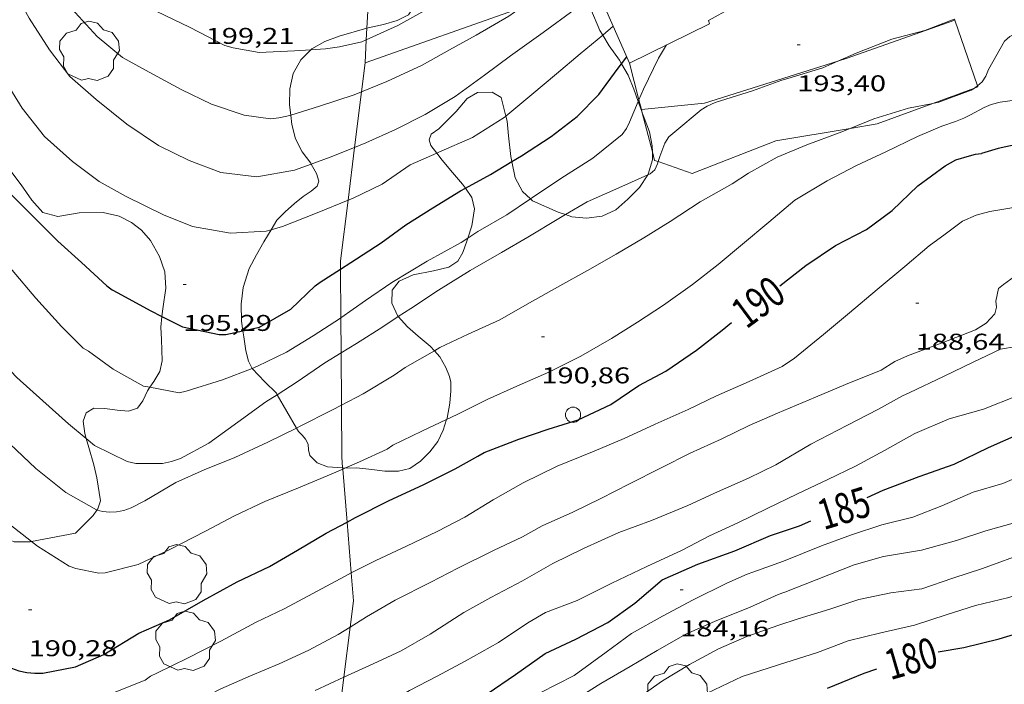
# Model space of a CAD drawing. Units: inches. Extents: x 453998 to 455002, y 4601498 to 4602003.
# Drawn here: x 454041 to 454106, y 4601926 to 4601970 of the extents above; entities that cross this region are included whole.
import ezdxf
from ezdxf.enums import TextEntityAlignment as Align

# ---------------------------------------------------------------- set-up
doc = ezdxf.new("R2010")
doc.units = ezdxf.units.IN
doc.header["$MEASUREMENT"] = 0
for name, color, linetype, lineweight in [('ARBRE', 7, 'Continuous', 0), ('BOSC', 7, 'Continuous', 0), ('COBERT', 7, 'Continuous', 0), ('CORBA DE NIVELL', 7, 'Continuous', 0), ('CORBA MESTRA', 7, 'Continuous', 0), ('COTA ALTIMETRICA', 7, 'Continuous', 0), ('ETIQUETA CORBA MESTRA', 7, 'Continuous', 0), ('FILAT', 7, 'Continuous', 0), ('PAL', 7, 'Continuous', 0)]:
    doc.layers.add(name, color=color, linetype=linetype, lineweight=lineweight)
doc.styles.add('Style-Arial', font='ARIAL.TTF')
doc.linetypes.add('bosc', pattern='A,-2.235,[9,dgnlstyle-mataro.shx,S=0.035752,R=0,X=0,Y=0],-2.235', length=4.47)
doc.linetypes.add('filat', pattern='A,0.25,[7,dgnlstyle-mataro.shx,S=0.008,R=0,X=0,Y=0],10.25', length=10.5)

# ---------------------------------------------------------------- blocks, each defined once
blk = doc.blocks.new('PAL')
at = {"color": 0, "linetype": 'ByBlock', "lineweight": -2}
blk.add_circle((0, 0), 0.5, dxfattribs=at)
blk = doc.blocks.new('ARBRE')
at = {"color": 0, "linetype": 'ByBlock', "lineweight": -2, "flags": 128}
blk.add_lwpolyline([(-0.507, -1.872), (-1.415, -1.448), (-1.697, -0.94), (-1.675, -0.342), (-1.951, 0.138), (-1.943, 0.686), (-1.511, 1.208), (-0.871, 1.406), (-0.543, 1.846), (-0.027, 2.012), (0.541, 1.882), (0.933, 1.428), (1.495, 1.262), (1.921, 0.694), (1.969, 0.068), (1.593, -0.562), (1.593, -1.098), (1.229, -1.618), (0.505, -1.886), (-0.049, -1.762), (-0.507, -1.872)], dxfattribs=at)
blk = doc.blocks.new('COTA')
at = {"color": 0, "linetype": 'ByBlock', "lineweight": -2}
blk.add_line((0, 0), (0.2, 0), dxfattribs=at)

msp = doc.modelspace()

# ---------------------------------------------------------------- linework, layer by layer
at = {"layer": 'BOSC', "color": 3, "linetype": 'bosc', "lineweight": 20}
for points in [[(454064.103, 4601969.184, 203.876), (454064.194, 4601969.209, 203.891), (454065.184, 4601969.43, 203.979), (454066.1, 4601969.69, 203.979), (454066.836, 4601970.075, 204.019), (454067.3, 4601970.765, 204.051), (454067.401, 4601971.67, 204.051), (454067.175, 4601972.7, 204.043), (454066.924, 4601973.749, 204.021)], [(454078.542, 4601971.165, 201.367), (454078.806, 4601970.448, 201.091), (454079.411, 4601969.04, 200.547), (454079.594, 4601968.739, 200.421)], [(454060.426, 4601967.773, 203.211), (454060.483, 4601967.829, 203.227), (454061.348, 4601968.321, 203.411), (454062.288, 4601968.672, 203.579), (454064.103, 4601969.184, 203.876)], [(454079.594, 4601968.739, 200.421), (454080.022, 4601968.033, 200.123), (454080.684, 4601967.088, 199.715), (454080.82, 4601966.859, 199.621)], [(454059.099, 4601963.487, 202.457), (454059.029, 4601964.158, 202.531), (454059.035, 4601965.216, 202.635), (454059.267, 4601966.217, 202.795), (454059.765, 4601967.122, 203.027), (454060.426, 4601967.773, 203.211)], [(454039.716, 4601966.835, 199.963), (454039.773, 4601966.579, 199.939), (454040.05, 4601965.295, 199.795), (454040.113, 4601963.818, 199.675), (454040.039, 4601962.308, 199.579), (454040.09, 4601961.024, 199.499), (454040.786, 4601959.706, 199.459), (454041.408, 4601958.914, 199.435), (454042.104, 4601957.901, 199.395), (454042.811, 4601957.092, 199.419), (454043.807, 4601956.821, 199.523), (454045.204, 4601957.064, 199.699), (454046.782, 4601957.081, 199.867), (454047.829, 4601956.849, 199.899), (454048.643, 4601956.442, 199.875), (454049.294, 4601955.927, 199.795), (454049.888, 4601955.254, 199.683), (454050.493, 4601954.196, 199.523), (454050.827, 4601953.195, 199.395), (454050.9, 4601952.126, 199.267), (454050.697, 4601950.757, 198.995), (454050.641, 4601950.265, 198.861)], [(454080.82, 4601966.859, 199.621), (454081.261, 4601966.115, 199.315), (454081.634, 4601965.187, 198.931), (454081.926, 4601964.369, 198.669)], [(454073.229, 4601963.419, 199.105), (454072.917, 4601964.639, 199.451), (454072.34, 4601965.001, 199.739), (454071.361, 4601964.972, 200.179), (454070.688, 4601964.582, 200.507), (454069.97, 4601963.728, 200.907), (454068.827, 4601962.585, 201.339), (454068.323, 4601962.24, 201.299), (454068.204, 4601961.856, 201.299), (454068.295, 4601961.488, 201.275), (454068.689, 4601960.981, 201.187)], [(454081.926, 4601964.369, 198.669), (454081.973, 4601964.237, 198.627), (454082.116, 4601963.842, 198.51)], [(454060.452, 4601960.271, 201.92), (454060.426, 4601960.317, 201.931), (454059.855, 4601961.081, 202.083), (454059.408, 4601961.923, 202.235), (454059.165, 4601962.857, 202.387), (454059.099, 4601963.487, 202.457)], [(454073.619, 4601960.427, 198.581), (454073.55, 4601960.758, 198.611), (454073.403, 4601962.116, 198.803), (454073.313, 4601963.089, 199.011), (454073.229, 4601963.419, 199.105)], [(454082.116, 4601963.842, 198.51), (454082.189, 4601963.642, 198.45)], [(454082.189, 4601963.642, 198.45), (454082.313, 4601963.298, 198.347), (454082.658, 4601962.387, 198.099), (454082.85, 4601961.471, 197.851), (454082.855, 4601961.071, 197.758)], [(454068.689, 4601960.981, 201.187), (454069.047, 4601960.52, 201.107), (454069.726, 4601959.706, 200.899), (454070.382, 4601958.959, 200.651), (454070.57, 4601958.687, 200.557)], [(454082.855, 4601961.071, 197.758), (454082.862, 4601960.543, 197.635), (454082.584, 4601959.61, 197.467), (454082.554, 4601959.564, 197.46)], [(454057.807, 4601955.947, 200.024), (454058.192, 4601956.578, 200.283), (454058.741, 4601957.126, 200.563), (454059.34, 4601957.669, 200.803), (454059.929, 4601958.133, 200.971), (454060.449, 4601958.495, 201.171), (454060.834, 4601958.812, 201.379), (454060.947, 4601959.152, 201.587), (454060.8, 4601959.649, 201.771), (454060.452, 4601960.271, 201.92)], [(454074.854, 4601957.984, 198.299), (454074.32, 4601958.473, 198.395), (454073.839, 4601959.361, 198.483), (454073.619, 4601960.427, 198.581)], [(454082.554, 4601959.564, 197.46), (454082.002, 4601958.733, 197.331), (454081.244, 4601957.964, 197.243), (454080.463, 4601957.273, 197.235), (454079.552, 4601956.849, 197.307), (454078.534, 4601956.713, 197.467), (454077.567, 4601956.81, 197.667), (454077.145, 4601956.954, 197.773)], [(454070.57, 4601958.687, 200.557), (454070.988, 4601958.082, 200.347), (454071.163, 4601957.33, 200.091), (454070.993, 4601956.221, 199.747), (454070.733, 4601955.393, 199.488)], [(454077.145, 4601956.954, 197.773), (454076.673, 4601957.115, 197.891), (454074.987, 4601957.862, 198.275), (454074.854, 4601957.984, 198.299)], [(454055.96, 4601949.328, 197.969), (454055.878, 4601949.942, 198.075), (454055.844, 4601951.062, 198.323), (454055.969, 4601952.171, 198.635), (454056.365, 4601953.415, 199.059), (454056.846, 4601954.315, 199.387), (454057.326, 4601955.158, 199.699), (454057.807, 4601955.947, 200.024)], [(454070.733, 4601955.393, 199.488), (454070.671, 4601955.197, 199.427), (454070.405, 4601954.456, 199.235), (454070.066, 4601953.891, 199.043)], [(454070.066, 4601953.891, 199.043), (454069.494, 4601953.5, 198.867), (454068.482, 4601953.268, 198.699), (454067.135, 4601952.986, 198.531), (454066.225, 4601952.584, 198.467), (454065.755, 4601951.979, 198.323), (454065.75, 4601951.136, 198.083), (454066.145, 4601950.276, 197.763), (454066.167, 4601950.253, 197.752)], [(454050.641, 4601950.265, 198.861), (454050.561, 4601949.558, 198.667), (454050.612, 4601948.749, 198.435), (454050.657, 4601947.346, 197.995), (454050.504, 4601946.65, 197.795), (454050.108, 4601945.982, 197.587), (454049.851, 4601945.613, 197.523)], [(454066.167, 4601950.253, 197.752), (454066.779, 4601949.586, 197.427), (454067.475, 4601948.958, 197.067), (454068.261, 4601948.307, 196.763), (454068.534, 4601948.011, 196.637)], [(454056.565, 4601946.855, 197.417), (454056.325, 4601947.323, 197.579), (454056.144, 4601948.013, 197.747), (454056.014, 4601948.924, 197.899), (454055.96, 4601949.328, 197.969)], [(454068.534, 4601948.011, 196.637), (454068.9, 4601947.612, 196.467), (454069.285, 4601946.91, 196.195), (454069.534, 4601946.31, 195.931), (454069.624, 4601945.948, 195.819), (454069.619, 4601945.377, 195.531), (454069.551, 4601944.563, 195.123), (454069.37, 4601943.59, 194.755), (454069.34, 4601943.495, 194.726)], [(454058.164, 4601945.224, 197.043), (454057.406, 4601945.971, 197.179), (454056.574, 4601946.837, 197.411), (454056.565, 4601946.855, 197.417)], [(454049.851, 4601945.613, 197.523), (454049.695, 4601945.388, 197.483), (454049.39, 4601944.732, 197.275), (454049.028, 4601944.246, 197.003), (454048.44, 4601944.053, 196.707), (454047.71, 4601944.104, 196.547), (454046.901, 4601944.223, 196.539), (454046.171, 4601944.24, 196.563), (454045.673, 4601943.935, 196.579), (454045.475, 4601943.375, 196.563), (454045.583, 4601942.577, 196.499), (454045.674, 4601942.239, 196.447)], [(454058.221, 4601945.126, 197.03), (454058.164, 4601945.224, 197.043)], [(454059.483, 4601942.937, 196.745), (454058.221, 4601945.126, 197.03)], [(454069.34, 4601943.495, 194.726), (454069.121, 4601942.798, 194.515), (454068.759, 4601942.051, 194.363), (454068.244, 4601941.366, 194.291), (454067.616, 4601940.75, 194.275), (454066.932, 4601940.28, 194.371), (454066.174, 4601940.099, 194.579), (454065.291, 4601940.111, 194.875), (454064.437, 4601940.218, 195.171), (454063.419, 4601940.32, 195.523), (454062.652, 4601940.304, 195.733)], [(454062.51, 4601940.311, 195.766), (454061.513, 4601940.393, 195.979), (454060.828, 4601940.648, 196.147), (454060.353, 4601941.134, 196.323), (454060.262, 4601941.497, 196.459), (454060.257, 4601941.876, 196.595), (454060.081, 4601942.209, 196.651), (454059.878, 4601942.447, 196.691), (454059.612, 4601942.713, 196.715), (454059.483, 4601942.937, 196.745)], [(454045.674, 4601942.239, 196.447), (454045.832, 4601941.649, 196.355), (454046.165, 4601940.512, 196.115), (454046.369, 4601939.675, 195.923), (454046.601, 4601938.165, 195.587), (454046.431, 4601937.622, 195.475), (454046.378, 4601937.548, 195.464)], [(454062.652, 4601940.304, 195.733), (454062.599, 4601940.303, 195.747), (454062.51, 4601940.311, 195.766)], [(454046.378, 4601937.548, 195.464), (454046.126, 4601937.192, 195.411), (454045.753, 4601936.818, 195.403), (454044.966, 4601936.032, 195.403), (454042.071, 4601935.488, 195.815)], [(454041.985, 4601935.472, 195.827), (454040.939, 4601935.466, 195.699), (454040.35, 4601935.727, 195.611), (454039.36, 4601935.936, 195.483), (454038.681, 4601935.879, 195.435), (454037.793, 4601935.636, 195.379), (454037.035, 4601935.353, 195.347), (454035.429, 4601934.878, 195.315), (454034.625, 4601934.826, 195.315)], [(454042.071, 4601935.488, 195.815), (454041.985, 4601935.472, 195.827)]]:
    msp.add_polyline3d(points, dxfattribs=at)
at = {"layer": 'COBERT', "color": 1, "linetype": 'Continuous', "lineweight": 0}
for points in [[(454099.463, 4601977.421, 196.535), (454098.446, 4601979.605, 196.862), (454096.254, 4601978.613, 196.782), (454095.904, 4601979.071, 196.786), (454094.231, 4601978.378, 196.818), (454094.334, 4601977.429, 196.042), (454086.328, 4601974.343, 196.03), (454079.436, 4601971.222, 196.142), (454081.343, 4601966.902, 195.022)], [(454081.343, 4601966.902, 195.022), (454086.607, 4601969.475, 194.89), (454086.545, 4601969.69, 194.89), (454088.048, 4601970.528, 195.022), (454095.823, 4601973.769, 195.126)]]:
    msp.add_polyline3d(points, dxfattribs=at)
at = {"layer": 'CORBA DE NIVELL', "color": 30, "linetype": 'Continuous', "lineweight": 0}
for points, elevation in [([(454035.816, 4602000), (454036.026, 4601999.582), (454036.896, 4601997.774), (454037.842, 4601995.999), (454038.758, 4601994.136), (454039.576, 4601992.191), (454040.439, 4601989.656), (454040.839, 4601987.549), (454041.253, 4601985.463), (454041.703, 4601983.47), (454042.314, 4601981.56), (454043.141, 4601979.454), (454044.052, 4601977.347), (454045.121, 4601975.414), (454046.488, 4601973.25), (454048.172, 4601971.541), (454050.273, 4601970.307), (454052.49, 4601969.233), (454054.767, 4601968.063), (454055.316, 4601967.907), (454057.026, 4601967.587), (454059.352, 4601967.701), (454060.426, 4601967.773)], 199), ([(454040.818, 4601978.215), (454041.681, 4601976.402), (454042.602, 4601974.595), (454043.545, 4601972.525), (454044.713, 4601970.487), (454046.391, 4601968.636), (454048.043, 4601967.277), (454049.804, 4601966.311), (454051.902, 4601965.167), (454053.896, 4601964.209), (454056.047, 4601963.476), (454057.781, 4601963.239), (454058.319, 4601963.294), (454058.84, 4601963.408), (454059.099, 4601963.487)], 198), ([(454064.063, 4601968.431), (454066.142, 4601969.367), (454067.903, 4601970.354), (454070.111, 4601971.706), (454072.119, 4601972.973), (454074.074, 4601974.55), (454075.424, 4601975.7)], 199), ([(454039.594, 4601974.383), (454039.923, 4601973.694), (454040.892, 4601971.73), (454041.932, 4601969.856), (454043.248, 4601967.764), (454044.594, 4601966.011), (454046.314, 4601964.509), (454048.33, 4601962.891), (454050.417, 4601961.498), (454052.425, 4601960.499), (454054.509, 4601959.721), (454056.874, 4601959.429), (454059.343, 4601959.871), (454060.452, 4601960.271)], 197), ([(454063.293, 4601961.364), (454064.025, 4601961.659), (454065.976, 4601962.534), (454067.937, 4601963.532), (454069.903, 4601964.711), (454071.837, 4601966.115), (454073.543, 4601967.38), (454075.687, 4601968.907), (454077.708, 4601970.394), (454078.542, 4601971.165)], 197), ([(454063.744, 4601965.01), (454065.411, 4601965.683), (454067.743, 4601966.774), (454069.523, 4601967.777), (454071.287, 4601968.724), (454073.43, 4601969.979), (454074.165, 4601970.501)], 198), ([(454095.031, 4601967.023), (454096.233, 4601967.558), (454098.572, 4601968.466), (454100.758, 4601969.047), (454102.683, 4601969.787)], 193), ([(454060.426, 4601967.773), (454061.38, 4601967.836), (454062.312, 4601967.97), (454063.777, 4601968.302), (454064.063, 4601968.431)], 199), ([(454073.229, 4601963.419), (454074.928, 4601964.845), (454076.556, 4601966.19), (454078.119, 4601967.502), (454079.594, 4601968.739)], 196), ([(454039.716, 4601966.835), (454040.192, 4601966.004), (454041.453, 4601963.929), (454042.932, 4601962.079), (454044.765, 4601960.443), (454046.518, 4601959.125), (454048.289, 4601958.136), (454050.751, 4601956.943), (454052.659, 4601956.163), (454055.137, 4601955.736), (454057.499, 4601955.859), (454057.807, 4601955.947)], 196), ([(454083.239, 4601960.429), (454083.338, 4601960.759), (454083.677, 4601961.649), (454083.934, 4601962.053), (454084.327, 4601962.393), (454086.061, 4601963.837), (454086.462, 4601964.08), (454086.977, 4601964.313), (454089.43, 4601965.087), (454091.359, 4601965.787), (454091.754, 4601965.889), (454094.058, 4601966.59), (454095.031, 4601967.023)], 193), ([(454101.269, 4601964.248), (454101.662, 4601964.323), (454103.798, 4601965.113), (454104.007, 4601965.259)], 192), ([(454104.007, 4601965.259), (454104.18, 4601965.381), (454104.213, 4601965.41)], 192), ([(454059.099, 4601963.487), (454060.993, 4601964.065), (454063.274, 4601964.82), (454063.744, 4601965.01)], 198), ([(454074.854, 4601957.984), (454074.977, 4601958.066), (454076.835, 4601959.312), (454078.951, 4601960.649), (454080.875, 4601962.201), (454081.161, 4601962.608), (454081.355, 4601963.011), (454081.926, 4601964.369)], 194), ([(454081.926, 4601964.369), (454081.972, 4601964.477)], 194), ([(454095.847, 4601962.605), (454097.399, 4601963.231), (454099.682, 4601963.946), (454101.269, 4601964.248)], 192), ([(454068.689, 4601960.981), (454068.826, 4601961.041), (454071.035, 4601962.017), (454073.12, 4601963.328), (454073.229, 4601963.419)], 196), ([(454033.944, 4601962.869), (454034.15, 4601962.564), (454035.384, 4601960.696), (454036.628, 4601958.889), (454037.833, 4601957.142), (454039.379, 4601955.025), (454040.813, 4601953.304), (454042.361, 4601951.46), (454044.056, 4601949.613), (454045.459, 4601948.19), (454045.822, 4601947.983), (454047.45, 4601946.801), (454049.437, 4601945.69), (454049.851, 4601945.613)], 194), ([(454068.534, 4601948.011), (454068.885, 4601948.213), (454070.751, 4601949.101), (454072.827, 4601950.049), (454074.626, 4601951.067), (454076.786, 4601952.264), (454078.584, 4601953.282), (454080.467, 4601954.361), (454082.292, 4601955.422), (454084.017, 4601956.503), (454086.002, 4601957.783), (454088.094, 4601958.974), (454089.177, 4601959.663), (454091.047, 4601960.732), (454092.992, 4601961.538), (454095.121, 4601962.312), (454095.847, 4601962.605)], 192), ([(454060.452, 4601960.271), (454061.7, 4601960.721), (454063.293, 4601961.364)], 197), ([(454062.863, 4601957.892), (454063.167, 4601958.015), (454065.106, 4601958.953), (454066.948, 4601960.217), (454068.689, 4601960.981)], 196), ([(454082.554, 4601959.564), (454082.706, 4601959.633), (454083.019, 4601959.895), (454083.195, 4601960.283), (454083.239, 4601960.429)], 193), ([(454077.145, 4601956.954), (454078.581, 4601957.791), (454080.838, 4601958.786), (454082.554, 4601959.564)], 193), ([(454022.353, 4601958.601), (454022.772, 4601957.58), (454023.81, 4601955.297), (454024.988, 4601953.121), (454026.696, 4601951.411), (454028.262, 4601949.78), (454029.569, 4601948.235), (454031.164, 4601946.346), (454032.847, 4601944.416), (454034.375, 4601942.868), (454035.919, 4601941.365), (454037.53, 4601939.594), (454038.693, 4601938.283), (454040.652, 4601936.595), (454042.071, 4601935.488)], 191), ([(454026.238, 4601957.694), (454027.166, 4601956.588), (454028.548, 4601954.928), (454030.027, 4601953.016), (454031.41, 4601951.356), (454032.937, 4601949.536), (454034.349, 4601947.953), (454035.78, 4601946.533), (454037.431, 4601944.952), (454038.949, 4601943.553), (454040.655, 4601941.893), (454042.37, 4601940.272), (454044.334, 4601938.703), (454046.34, 4601937.557), (454046.378, 4601937.548)], 192), ([(454057.807, 4601955.947), (454058.57, 4601956.163), (454060.836, 4601957.072), (454062.863, 4601957.892)], 196), ([(454070.733, 4601955.393), (454071.397, 4601955.836), (454073.294, 4601956.936), (454074.854, 4601957.984)], 194), ([(454070.878, 4601953.269), (454072.935, 4601954.463), (454074.67, 4601955.47), (454076.709, 4601956.7), (454077.145, 4601956.954)], 193), ([(454033.793, 4601955.637), (454034.903, 4601953.963), (454036.297, 4601951.854), (454037.822, 4601949.949), (454039.524, 4601947.92), (454041.123, 4601946.264), (454042.821, 4601944.713), (454044.507, 4601943.214), (454045.674, 4601942.239)], 193), ([(454062.393, 4601950.168), (454064.016, 4601951.303), (454065.75, 4601952.497), (454068.071, 4601953.901), (454070.306, 4601955.108), (454070.733, 4601955.393)], 194), ([(454056.565, 4601946.855), (454056.91, 4601946.99), (454058.819, 4601947.913), (454060.576, 4601948.98), (454062.371, 4601950.152), (454062.393, 4601950.168)], 194), ([(454062.407, 4601947.864), (454063.429, 4601948.481), (454065.143, 4601949.574), (454066.167, 4601950.253)], 193), ([(454058.221, 4601945.126), (454059.517, 4601945.961), (454061.336, 4601947.216), (454062.407, 4601947.864)], 193), ([(454062.428, 4601944.437), (454063.85, 4601945.179), (454065.888, 4601946.409), (454066.619, 4601946.907), (454068.534, 4601948.011)], 192), ([(454049.851, 4601945.613), (454051.778, 4601945.253), (454052.23, 4601945.361), (454054.623, 4601946.094), (454056.565, 4601946.855)], 194), ([(454045.674, 4601942.239), (454046.222, 4601941.781), (454048.367, 4601940.73), (454048.936, 4601940.612), (454050.69, 4601940.601), (454051.28, 4601940.731), (454051.866, 4601940.941), (454053.715, 4601941.949), (454055.624, 4601943.32), (454057.477, 4601944.646), (454058.221, 4601945.126)], 193), ([(454061.809, 4601944.114), (454062.428, 4601944.437)], 192), ([(454062.652, 4601940.304), (454063.619, 4601940.724), (454065.446, 4601941.547), (454065.803, 4601941.805), (454067.707, 4601942.735), (454069.34, 4601943.495)], 191), ([(454046.378, 4601937.548), (454046.763, 4601937.452), (454047.196, 4601937.408), (454047.664, 4601937.435), (454048.149, 4601937.529), (454048.612, 4601937.688), (454049.516, 4601938.154), (454051.558, 4601939.366), (454053.425, 4601940.191), (454055.427, 4601941.004), (454057.587, 4601942.002), (454059.483, 4601942.937)], 192), ([(454042.071, 4601935.488), (454042.464, 4601935.182), (454044.553, 4601933.875), (454044.981, 4601933.701), (454046.495, 4601933.415), (454046.906, 4601933.436), (454049.089, 4601933.983), (454051.155, 4601934.955), (454053.509, 4601936.157), (454055.356, 4601937.143), (454057.394, 4601938.112), (454059.607, 4601939.008), (454061.759, 4601939.916), (454062.515, 4601940.244)], 191), ([(454062.515, 4601940.244), (454062.652, 4601940.304)], 191), ([(454058.675, 4601931.072), (454060.556, 4601932.066), (454062.625, 4601933.196), (454063.074, 4601933.421)], 189), ([(454056.449, 4601926.667), (454058.352, 4601927.449), (454060.288, 4601928.353), (454062.217, 4601929.376), (454063.007, 4601929.866)], 188), ([(454060.714, 4601925.692), (454062.58, 4601926.579), (454062.596, 4601926.586)], 187)]:
    msp.add_lwpolyline(points, dxfattribs=dict(at, elevation=elevation))
at = {"layer": 'CORBA DE NIVELL', "color": 30, "linetype": 'Continuous', "lineweight": 0, "flags": 128}
for points, elevation in [([(454079.594, 4601968.739), (454080.278, 4601969.314)], 196), ([(454104.213, 4601965.41), (454104.511, 4601965.67), (454104.76, 4601966.045), (454104.928, 4601966.468), (454105.972, 4601968.347), (454106.322, 4601968.64), (454106.838, 4601968.919)], 192), ([(454081.972, 4601964.477), (454082.272, 4601965.191), (454083.257, 4601967.228), (454083.784, 4601968.095)], 194), ([(454114.11, 4601967.463), (454114.033, 4601967.307), (454113.922, 4601966.99), (454113.62, 4601966.334), (454113.258, 4601966.056), (454112.958, 4601965.885), (454112.013, 4601965.443), (454110.825, 4601964.997), (454110.358, 4601964.87), (454109.241, 4601964.659), (454108.615, 4601964.597), (454107.15, 4601964.528), (454105.701, 4601964.344), (454105.094, 4601964.173), (454104.649, 4601963.978), (454103.754, 4601963.498)], 191), ([(454072, 4601944.812), (454073.945, 4601945.692), (454076.059, 4601946.609), (454078.154, 4601947.647), (454080.164, 4601948.811), (454081.881, 4601949.876), (454083.593, 4601951.009), (454085.499, 4601952.359), (454087.182, 4601953.677), (454088.775, 4601955.014), (454090.491, 4601956.453), (454092.219, 4601957.892), (454094.341, 4601959.172), (454096.251, 4601960.169), (454098.192, 4601961.066), (454100.263, 4601962.083), (454101.86, 4601962.755), (454102.77, 4601963.068), (454103.309, 4601963.291), (454103.754, 4601963.498)], 191), ([(454118.638, 4601963.081), (454117.878, 4601962.056), (454117.394, 4601961.708), (454116.525, 4601961.08), (454115.497, 4601960.428), (454114.551, 4601959.868), (454113.491, 4601959.297), (454112.424, 4601958.799), (454111.208, 4601958.241), (454110.909, 4601958.138), (454110.464, 4601958.042), (454110.001, 4601957.991), (454108.005, 4601957.682), (454107.529, 4601957.603), (454106.322, 4601957.373), (454105.026, 4601957.159)], 189), ([(454063.074, 4601933.421), (454064.692, 4601934.231), (454066.705, 4601935.168), (454068.715, 4601936.145), (454070.54, 4601937.081), (454072.389, 4601938.225), (454074.372, 4601939.335), (454076.608, 4601940.428), (454079.023, 4601941.421), (454080.997, 4601942.242), (454083.033, 4601943.188), (454085.213, 4601944.15), (454087.063, 4601945.044), (454089.207, 4601945.987), (454091.388, 4601946.972), (454092.196, 4601947.514), (454094.087, 4601949.069), (454095.791, 4601950.499), (454097.617, 4601952.031), (454099.425, 4601953.548), (454101.037, 4601954.901), (454102.092, 4601955.671), (454103.219, 4601956.511), (454104.118, 4601956.913), (454105.026, 4601957.159)], 189), ([(454063.007, 4601929.866), (454064.079, 4601930.531), (454065.963, 4601931.621), (454068.299, 4601932.819), (454070.083, 4601933.742), (454072.416, 4601934.895), (454074.328, 4601935.79), (454075.624, 4601936.511), (454077.639, 4601937.419), (454079.46, 4601938.299), (454081.345, 4601939.276), (454083.435, 4601940.319), (454085.343, 4601941.294), (454087.371, 4601942.201), (454089.22, 4601943.095), (454091.064, 4601943.922), (454093.557, 4601944.959), (454095.532, 4601945.791), (454097.887, 4601946.744), (454098.776, 4601947.302), (454099.598, 4601947.678), (454101.883, 4601948.54), (454104.064, 4601949.389), (454104.771, 4601949.815), (454105.348, 4601950.435), (454105.459, 4601950.862), (454105.416, 4601951.275), (454105.595, 4601952.094), (454105.92, 4601952.367), (454106.636, 4601952.895)], 188), ([(454066.167, 4601950.253), (454066.981, 4601950.793), (454068.801, 4601951.986), (454070.878, 4601953.269)], 193), ([(454062.596, 4601926.586), (454064.518, 4601927.443), (454066.349, 4601928.311), (454068.25, 4601929.405), (454070.481, 4601930.817), (454072.242, 4601931.804), (454074.32, 4601932.9), (454076.315, 4601934.032), (454078.332, 4601935.014), (454080.645, 4601936.077), (454082.803, 4601936.854), (454085.172, 4601937.839), (454087.136, 4601938.746), (454089.157, 4601939.648), (454090.96, 4601940.524), (454093.264, 4601941.873), (454095.614, 4601943.092), (454097.712, 4601944.164), (454099.278, 4601945.049), (454099.763, 4601945.279), (454101.978, 4601946.323), (454103.93, 4601947.271), (454105.717, 4601948.107)], 187), ([(454106.748, 4601948.287), (454105.717, 4601948.107)], 187), ([(454062.144, 4601922.99), (454062.887, 4601923.338), (454065.118, 4601924.625), (454066.909, 4601925.69), (454068.713, 4601926.65), (454070.553, 4601927.619), (454072.744, 4601928.842), (454074.675, 4601930.149), (454075.83, 4601930.826), (454077.921, 4601931.62), (454080.196, 4601932.755), (454082.5, 4601933.843), (454084.808, 4601934.913), (454086.599, 4601935.852), (454088.464, 4601936.717), (454090.386, 4601937.661), (454092.378, 4601938.623), (454094.38, 4601939.561), (454096.2, 4601940.441), (454098.088, 4601941.451), (454100.1, 4601942.575), (454102.347, 4601943.531), (454104.602, 4601944.18), (454106.819, 4601945.059)], 186), ([(454069.34, 4601943.495), (454070.028, 4601943.815), (454072, 4601944.812)], 191), ([(454059.483, 4601942.937), (454059.729, 4601943.058), (454061.809, 4601944.114)], 192), ([(454023.554, 4601943.196), (454023.985, 4601942.63), (454025.624, 4601940.465), (454026.902, 4601938.644), (454028.091, 4601936.854), (454029.275, 4601934.621), (454030.147, 4601932.71), (454031.576, 4601930.797), (454033.014, 4601929.194), (454034.758, 4601927.639), (454036.624, 4601926.187), (454038.398, 4601925.055), (454040.19, 4601924.376), (454040.641, 4601924.336), (454042.867, 4601924.397), (454045.292, 4601924.793), (454047.288, 4601925.475), (454049.547, 4601926.368), (454049.883, 4601926.64), (454050.361, 4601926.853), (454052.32, 4601927.818), (454054.519, 4601928.943), (454056.825, 4601930.178), (454058.675, 4601931.072)], 189), ([(454020.518, 4601942.23), (454021.87, 4601940.26), (454023.201, 4601938.275), (454024.334, 4601936.166), (454025.304, 4601934.202), (454026.337, 4601932.26), (454027.512, 4601930.175), (454028.635, 4601928.465), (454029.877, 4601926.76), (454031.461, 4601924.81), (454033.044, 4601923.246), (454034.92, 4601921.771), (454035.381, 4601921.656), (454037.664, 4601921.264), (454040.143, 4601921.047), (454042.192, 4601921.168), (454044.14, 4601921.685), (454046.142, 4601922.436), (454048.601, 4601923.288), (454050.546, 4601923.97), (454052.508, 4601924.78), (454054.501, 4601925.815), (454056.449, 4601926.667)], 188), ([(454077.712, 4601926.692), (454079.827, 4601928.216), (454081.489, 4601929.434), (454083.508, 4601930.574), (454085.523, 4601931.659), (454087.736, 4601932.754), (454089.077, 4601933.347), (454089.458, 4601933.478), (454091.457, 4601934.195), (454093.963, 4601935.191), (454095.941, 4601935.92), (454097.934, 4601936.569), (454099.96, 4601937.079), (454101.871, 4601937.826), (454103.925, 4601938.714), (454105.866, 4601939.288), (454108.066, 4601940.226), (454109.519, 4601940.809), (454110.546, 4601941.292), (454111.02, 4601941.56), (454111.644, 4601941.823)], 184), ([(454085.052, 4601929.395), (454086.925, 4601930.224), (454089.273, 4601931.172), (454091.117, 4601931.998), (454091.545, 4601932.148), (454093.61, 4601932.973), (454096.098, 4601933.953), (454098.042, 4601934.499), (454100.538, 4601934.922), (454102.824, 4601935.545), (454104.749, 4601936.189), (454106.692, 4601936.723), (454108.998, 4601937.373), (454111.167, 4601938.222), (454112.333, 4601938.694)], 183), ([(454079.602, 4601923.704), (454081.817, 4601925.135), (454083.529, 4601926.331), (454085.297, 4601927.397), (454087.206, 4601928.445), (454089.053, 4601929.243), (454091.098, 4601929.967), (454092.427, 4601930.413), (454094.503, 4601931.038), (454096.42, 4601931.665), (454098.52, 4601932.112), (454100.548, 4601932.371), (454102.586, 4601933.079), (454104.533, 4601933.721), (454107.531, 4601934.811), (454109.248, 4601935.442), (454110.952, 4601936.207), (454112.223, 4601936.69), (454113.023, 4601936.991)], 182), ([(454097.865, 4601929.483), (454100.066, 4601929.983), (454102.152, 4601930.658), (454104.081, 4601931.284), (454106.257, 4601931.815), (454107.488, 4601932.253), (454107.881, 4601932.332), (454111.168, 4601933.255), (454113.728, 4601934.298)], 181), ([(454050.707, 4601910.296), (454051.676, 4601910.464), (454054.106, 4601910.916), (454056.448, 4601911.523), (454058.792, 4601912.226), (454061.194, 4601913.072), (454063.406, 4601914.344), (454065.341, 4601915.946), (454067.081, 4601917.407), (454068.723, 4601918.773), (454070.44, 4601920.037), (454072.462, 4601921.535), (454074.185, 4601922.73), (454075.937, 4601923.866), (454077.632, 4601925.007), (454079.476, 4601926.157), (454081.385, 4601927.268), (454083.175, 4601928.321), (454085.052, 4601929.395)], 183), ([(454086.457, 4601925.529), (454088.761, 4601926.617), (454091.134, 4601927.386), (454093.698, 4601928.201), (454095.717, 4601928.955), (454097.865, 4601929.483)], 181), ([(454053.747, 4601914.088), (454054.197, 4601914.23), (454056.647, 4601915.105), (454058.661, 4601915.792), (454060.717, 4601916.515), (454062.714, 4601917.272), (454064.576, 4601918.103), (454066.297, 4601919.15), (454068.219, 4601920.481), (454070.278, 4601922.01), (454071.906, 4601923.231), (454073.724, 4601924.463), (454075.493, 4601925.54), (454077.712, 4601926.692)], 184)]:
    msp.add_lwpolyline(points, dxfattribs=dict(at, elevation=elevation))
at = {"layer": 'CORBA MESTRA', "color": 30, "linetype": 'Continuous', "lineweight": 30}
for points, elevation in [([(454029.575, 4601976.068), (454030.48, 4601974.189), (454031.277, 4601972.633), (454031.43, 4601972.198), (454032.346, 4601970.376), (454033.529, 4601968.391), (454034.609, 4601966.484), (454035.831, 4601964.584), (454037.155, 4601962.875), (454038.444, 4601960.907), (454039.265, 4601959.77), (454040.673, 4601958.339), (454042.24, 4601956.772), (454043.801, 4601955.21), (454045.357, 4601953.813), (454047.015, 4601952.269), (454047.377, 4601952.02), (454047.744, 4601951.822), (454049.871, 4601950.657), (454050.641, 4601950.265)], 195), ([(454073.619, 4601960.427), (454074.258, 4601960.811), (454076.215, 4601962.078), (454077.912, 4601963.39), (454079.338, 4601964.827), (454080.599, 4601966.575), (454080.82, 4601966.859)], 195), ([(454070.57, 4601958.687), (454072.216, 4601959.583), (454073.619, 4601960.427)], 195), ([(454062.373, 4601953.373), (454063.046, 4601953.807), (454065.037, 4601955.097), (454066.672, 4601956.279), (454068.431, 4601957.405), (454070.253, 4601958.514), (454070.57, 4601958.687)], 195), ([(454055.96, 4601949.328), (454057.05, 4601949.565), (454059.109, 4601950.73), (454060.71, 4601952.263), (454061.032, 4601952.506), (454062.373, 4601953.373)], 195), ([(454050.641, 4601950.265), (454051.993, 4601949.576), (454054.402, 4601949.067), (454054.838, 4601949.084), (454055.96, 4601949.328)], 195), ([(454049.13, 4601929.46), (454051.138, 4601930.348), (454053.35, 4601931.61), (454055.579, 4601932.843), (454057.706, 4601933.839), (454059.55, 4601934.913), (454061.428, 4601936.022), (454062.801, 4601936.76)], 190)]:
    msp.add_lwpolyline(points, dxfattribs=dict(at, elevation=elevation))
at = {"layer": 'CORBA MESTRA', "color": 30, "linetype": 'Continuous', "lineweight": 30, "flags": 128}
for points, elevation in [([(454080.82, 4601966.859), (454081.165, 4601967.304)], 195), ([(454115.954, 4601964.861), (454115.555, 4601964.695), (454115.118, 4601964.579), (454114.757, 4601964.551), (454114.296, 4601964.604), (454113.763, 4601964.612), (454113.464, 4601964.515), (454112.987, 4601964.234), (454112.543, 4601963.899), (454112.139, 4601963.534), (454111.139, 4601962.696), (454110.7, 4601962.507), (454110.215, 4601962.362), (454109.148, 4601962.123), (454108.013, 4601961.846), (454106.872, 4601961.579), (454105.568, 4601961.286), (454104.472, 4601960.968)], 190), ([(454091.214, 4601952.272), (454092.937, 4601953.615), (454094.883, 4601954.927), (454096.925, 4601955.963), (454098.605, 4601957.213), (454100.296, 4601958.836), (454102.09, 4601960.143), (454102.781, 4601960.548), (454103.674, 4601960.799), (454104.07, 4601960.912), (454104.472, 4601960.968)], 190), ([(454062.801, 4601936.76), (454063.363, 4601937.063), (454065.575, 4601938.177), (454067.803, 4601939.196), (454069.891, 4601940.254), (454071.379, 4601941.096), (454071.797, 4601941.323), (454074.077, 4601942.211), (454076.012, 4601942.867), (454077.975, 4601943.472), (454080.118, 4601944.485), (454081.968, 4601945.724), (454083.728, 4601946.68), (454085.753, 4601948.049), (454087.433, 4601949.355), (454088.06, 4601949.856)], 190), ([(454096.958, 4601938.374), (454098, 4601938.845), (454100.37, 4601939.756), (454102.667, 4601940.559), (454104.918, 4601941.656), (454107.011, 4601942.573), (454109.2, 4601943.45), (454110.141, 4601943.882), (454110.807, 4601944.218)], 185), ([(454057.08, 4601917.736), (454057.994, 4601918.005), (454060.014, 4601918.757), (454062.141, 4601919.572), (454064.472, 4601920.488), (454066.723, 4601921.36), (454068.641, 4601922.531), (454070.36, 4601923.854), (454072.012, 4601925.483), (454073.862, 4601926.756), (454075.819, 4601928.137), (454077.816, 4601929.07), (454079.92, 4601930.156), (454081.697, 4601931.434), (454083.49, 4601932.956), (454085.838, 4601934.003), (454088.276, 4601934.868), (454090.612, 4601935.869), (454092.507, 4601936.509), (454093.27, 4601936.841)], 185), ([(454034.625, 4601934.826), (454035.475, 4601933.341), (454036.827, 4601931.412), (454038.145, 4601929.698), (454039.819, 4601927.797), (454040.752, 4601927.169), (454041.25, 4601926.988), (454041.765, 4601926.881), (454042.297, 4601926.835), (454042.828, 4601926.847), (454044.972, 4601927.26), (454046.817, 4601928.074), (454049.13, 4601929.46)], 190), ([(454101.616, 4601928.24), (454103.317, 4601928.527), (454105.631, 4601929.098), (454107.588, 4601929.687), (454108.917, 4601929.896), (454109.851, 4601929.992), (454111.296, 4601930.327)], 180), ([(454094.362, 4601925.851), (454096.755, 4601926.841), (454097.593, 4601927.115)], 180)]:
    msp.add_lwpolyline(points, dxfattribs=dict(at, elevation=elevation))
at = {"layer": 'FILAT', "color": 7, "linetype": 'filat', "lineweight": 0}
for points in [[(454064.289, 4601972.589, 199.707), (454064.103, 4601969.184, 198.817)], [(454063.98, 4601966.918, 198.224), (454074.165, 4601970.501, 197.514)], [(454095.031, 4601967.023, 193.338), (454095.575, 4601967.194, 193.319), (454102.71, 4601969.711, 193.365)], [(454102.683, 4601969.787, 193.097), (454102.686, 4601969.779, 193.095), (454102.71, 4601969.711, 193.085)], [(454102.71, 4601969.711, 193.365), (454102.71, 4601969.711, 193.365)], [(454102.71, 4601969.711, 193.085), (454104.213, 4601965.41, 192.418)], [(454064.103, 4601969.184, 198.817), (454064.063, 4601968.431, 198.62)], [(454064.063, 4601968.431, 198.62), (454063.98, 4601966.918, 198.224)], [(454063.98, 4601966.918, 198.224), (454063.744, 4601965.01, 197.692)], [(454081.972, 4601964.477, 194.262), (454081.343, 4601966.902, 194.799)], [(454082.136, 4601963.844, 193.75), (454086.287, 4601964.275, 193.639), (454095.031, 4601967.023, 193.338)], [(454104.007, 4601965.259, 192.408), (454101.269, 4601964.248, 192.414)], [(454104.213, 4601965.41, 192.418), (454104.236, 4601965.344, 192.407), (454104.007, 4601965.259, 192.408)], [(454063.744, 4601965.01, 197.692), (454063.293, 4601961.364, 196.676)], [(454082.136, 4601963.844, 194.122), (454081.972, 4601964.477, 194.262)], [(454101.269, 4601964.248, 192.414), (454097.618, 4601962.9, 192.423), (454095.847, 4601962.605, 192.419)], [(454082.097, 4601963.84, 193.751), (454082.116, 4601963.842, 193.751)], [(454082.116, 4601963.842, 193.751), (454082.136, 4601963.844, 193.75)], [(454082.189, 4601963.642, 194.077), (454082.136, 4601963.844, 194.122)], [(454082.855, 4601961.071, 193.507), (454082.189, 4601963.642, 194.077)], [(454095.847, 4601962.605, 192.419), (454090.965, 4601961.791, 192.407), (454085.467, 4601959.642, 192.431), (454083.239, 4601960.429, 193.291)], [(454063.293, 4601961.364, 196.676), (454062.863, 4601957.892, 195.709)], [(454083.239, 4601960.429, 193.291), (454083, 4601960.513, 193.383), (454082.855, 4601961.071, 193.507)], [(454062.863, 4601957.892, 195.709), (454062.37, 4601953.911, 194.599), (454062.373, 4601953.373, 194.443)], [(454062.373, 4601953.373, 194.443), (454062.393, 4601950.168, 193.512)], [(454062.393, 4601950.168, 193.512), (454062.407, 4601947.864, 192.843)], [(454062.407, 4601947.864, 192.843), (454062.428, 4601944.437, 191.848)], [(454062.428, 4601944.437, 191.848), (454062.449, 4601941.048, 190.863), (454062.51, 4601940.311, 190.617)], [(454062.51, 4601940.311, 190.617), (454062.515, 4601940.244, 190.595)], [(454062.515, 4601940.244, 190.595), (454062.801, 4601936.76, 189.43)], [(454062.801, 4601936.76, 189.43), (454063.074, 4601933.421, 188.314)], [(454063.074, 4601933.421, 188.314), (454063.224, 4601931.595, 187.703), (454063.007, 4601929.866, 187.28)], [(454063.007, 4601929.866, 187.28), (454062.596, 4601926.586, 186.477)], [(454062.596, 4601926.586, 186.477), (454062.144, 4601922.99, 185.596)]]:
    msp.add_polyline3d(points, dxfattribs=at)

# ---------------------------------------------------------------- block references
at = {"layer": 'ARBRE', "color": 3, "linetype": 'Continuous', "lineweight": 0, "xscale": 1.000001550400009, "yscale": 1.000001550399986, "zscale": 1.0000015504, "rotation": 359.9995652666707}
for p in [(454045.877, 4601967.648, 197.731), (454051.63, 4601933.283, 190.347), (454052.184, 4601928.905, 188.859), (454084.507, 4601925.432, 181.867)]:
    msp.add_blockref('ARBRE', p, dxfattribs=at)
at = {"layer": 'COTA ALTIMETRICA', "color": 7, "linetype": 'Continuous', "lineweight": 0, "xscale": 1.000001550400009, "yscale": 1.000001550399986, "zscale": 1.0000015504, "rotation": 359.9995652666707}
for p in [(454092.368, 4601968.094, 193.404), (454052.037, 4601952.362, 195.292), (454100.15, 4601951.128, 188.636), (454075.562, 4601948.918, 190.86), (454084.682, 4601932.3, 184.156), (454041.889, 4601931.001, 190.284)]:
    msp.add_blockref('COTA', p, dxfattribs=at)
at = {"layer": 'PAL', "color": 7, "linetype": 'Continuous', "lineweight": 20, "xscale": 1.000001550400009, "yscale": 1.000001550399986, "zscale": 1.0000015504, "rotation": 359.9995652666707}
msp.add_blockref('PAL', (454077.643, 4601943.808, 189.663), dxfattribs=at)

# ---------------------------------------------------------------- texts
at = {"layer": 'COTA ALTIMETRICA', "color": 7, "linetype": 'Continuous', "lineweight": 0, "style": 'Style-Arial', "width": 1.333331}
for s, p in [('199,21', (454053.516, 4601969.21, 199.212)), ('193,40', (454092.368, 4601966.094, 193.404)), ('195,29', (454052.037, 4601950.362, 195.292)), ('188,64', (454100.15, 4601949.128, 188.636)), ('190,86', (454075.562, 4601946.918, 190.86)), ('184,16', (454084.682, 4601930.3, 184.156)), ('190,28', (454041.889, 4601929.001, 190.284))]:
    msp.add_text(s, height=1.05, rotation=359.99957, dxfattribs=at).set_placement(p, align=Align.TOP_LEFT)
at = {"layer": 'ETIQUETA CORBA MESTRA', "color": 7, "linetype": 'Continuous', "lineweight": 0, "style": 'Style-Arial', "width": 0.750001}
for s, rotation, p in [('190', 36.59843, (454089.797, 4601951.215, 190)), ('185', 17.2561, (454095.437, 4601937.682, 185)), ('180', 16.19027, (454099.838, 4601927.806, 180))]:
    msp.add_text(s, height=2, rotation=rotation, dxfattribs=at).set_placement(p, align=Align.MIDDLE_CENTER)

doc.saveas('drawing.dxf')
